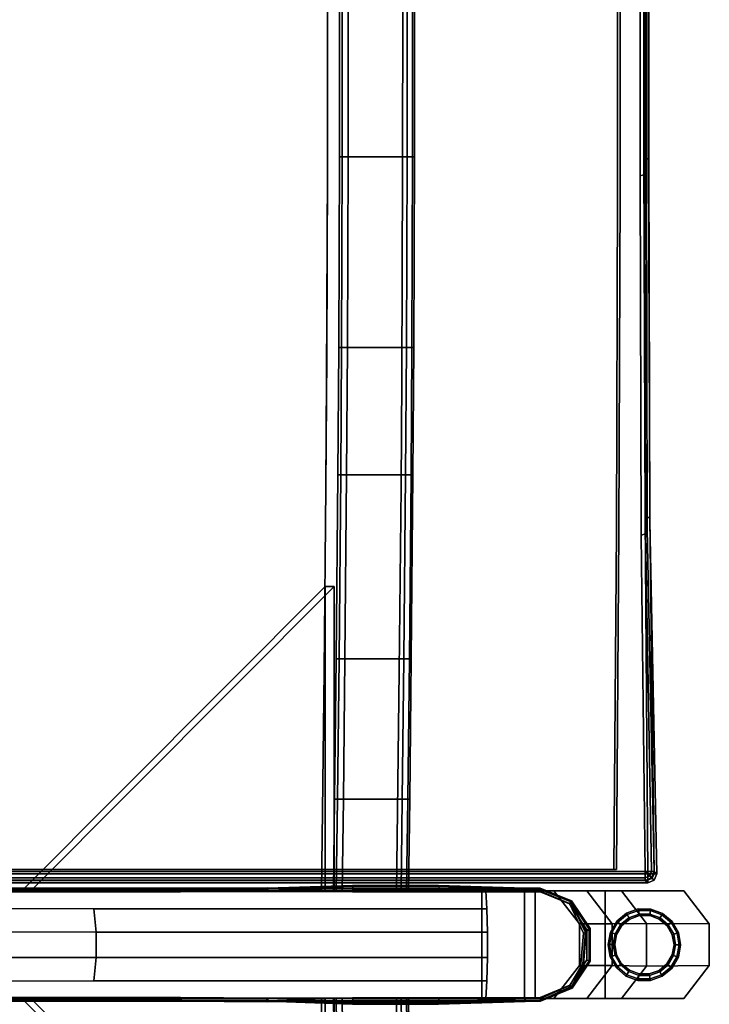
# Model space of a CAD drawing. Units: inches. Extents: x -12.1 to 14.7, y -22.2 to 22.2.
# Drawn here: x 4.4 to 12.4, y -0.7 to 10.7 of the extents above; entities that cross this region are included whole.
import ezdxf

# ---------------------------------------------------------------- set-up
doc = ezdxf.new("R2010")
doc.units = ezdxf.units.IN
doc.header["$MEASUREMENT"] = 0
for name, color, linetype in [('SEAT-FRAME', 5, 'Continuous'), ('SEAT-GLIDE', 5, 'Continuous'), ('SEAT-SEAT', 5, 'Continuous'), ('SEAT-URETHANEARMCAP', 5, 'Continuous')]:
    doc.layers.add(name, color=color, linetype=linetype)

msp = doc.modelspace()

# ---------------------------------------------------------------- linework, layer by layer
at = {"layer": 'SEAT-FRAME'}
for points, invisible_edges in [([(11.313, 12.734, 16.926), (-8.658, 12.734, 15.849), (-8.658, 8.766, 15.849), (11.313, 8.766, 16.926)], 5), ([(11.342, 8.766, 16.386), (-8.629, 8.766, 15.309), (-8.629, 12.734, 15.309), (11.342, 12.734, 16.386)], 5), ([(11.313, 8.766, 16.926), (11.342, 8.766, 16.386), (11.342, 12.734, 16.386), (11.313, 12.734, 16.926)], 5), ([(8.081, 11.651, 14.503), (8.08, 9.157, 14.517), (7.942, 9.02, 16.17), (7.944, 11.512, 16.15)], 10), ([(8.814, 9.02, 16.243), (8.952, 9.157, 14.59), (8.953, 11.651, 14.575), (8.816, 11.512, 16.223)], 5), ([(8.816, 11.512, 16.223), (7.944, 11.547, 16.15), (7.942, 9.02, 16.17), (8.814, 9.02, 16.243)], 5), ([(7.942, 9.02, 16.17), (8.08, 9.157, 14.517), (8.072, 6.941, 14.616), (7.932, 6.579, 16.289)], 5), ([(8.944, 6.941, 14.689), (8.952, 9.157, 14.59), (8.814, 9.02, 16.243), (8.804, 6.579, 16.362)], 10), ([(8.814, 9.02, 16.243), (7.942, 9.02, 16.17), (7.933, 6.839, 16.272), (8.804, 6.579, 16.362)], 5), ([(11.313, 8.766, 16.926), (-8.658, 8.766, 15.849), (-8.673, 4.808, 16.112), (11.298, 4.808, 17.189)], 5), ([(11.328, 4.808, 16.647), (-8.643, 4.808, 15.57), (-8.629, 8.766, 15.309), (11.342, 8.766, 16.386)], 5), ([(11.298, 4.808, 17.189), (11.328, 4.808, 16.647), (11.342, 8.766, 16.386), (11.313, 8.766, 16.926)], 5), ([(7.932, 6.579, 16.289), (8.072, 6.941, 14.616), (8.062, 5.462, 14.727), (7.924, 5.32, 16.389)], 5), ([(8.934, 5.462, 14.8), (8.944, 6.941, 14.689), (8.804, 6.579, 16.362), (8.796, 5.32, 16.462)], 10), ([(8.804, 6.579, 16.362), (7.933, 6.839, 16.272), (7.924, 5.32, 16.389), (8.796, 5.32, 16.462)], 5), ([(7.924, 5.32, 16.389), (8.062, 5.462, 14.727), (8.043, 3.323, 14.954), (7.904, 3.181, 16.62)], 5), ([(8.915, 3.323, 15.026), (8.934, 5.462, 14.8), (8.796, 5.32, 16.462), (8.776, 3.181, 16.693)], 10), ([(8.796, 5.32, 16.462), (7.924, 5.32, 16.389), (7.904, 3.181, 16.62), (8.776, 3.181, 16.693)], 5), ([(11.298, 4.808, 17.189), (-8.673, 4.808, 16.112), (-8.701, 0.875, 16.637), (11.27, 0.875, 17.714)], 1), ([(11.3, 0.875, 17.167), (-8.671, 0.875, 16.09), (-8.643, 4.808, 15.57), (11.328, 4.808, 16.647)], 4), ([(11.27, 0.875, 17.714), (11.3, 0.875, 17.167), (11.328, 4.808, 16.647), (11.298, 4.808, 17.189)], 4), ([(7.904, 3.181, 16.62), (8.043, 3.323, 14.954), (8.025, 1.692, 15.178), (7.885, 1.553, 16.848)], 5), ([(8.897, 1.692, 15.251), (8.915, 3.323, 15.026), (8.776, 3.181, 16.693), (8.757, 1.553, 16.921)], 10), ([(8.776, 3.181, 16.693), (7.904, 3.181, 16.62), (7.885, 1.553, 16.848), (8.757, 1.553, 16.921)], 5), ([(7.885, 1.553, 16.848), (8.025, 1.692, 15.178), (8.01, 0.625, 15.349), (7.873, 0.625, 16.998)], 1), ([(8.882, 0.625, 15.422), (8.897, 1.692, 15.251), (8.757, 1.553, 16.921), (8.745, 0.625, 17.071)], 2), ([(8.757, 1.553, 16.921), (7.885, 1.553, 16.848), (7.873, 0.625, 16.998), (8.745, 0.625, 17.071)], 1), ([(2.905, 0.625, 24.771), (2.843, 0.625, 25.65), (5.053, 0.625, 26.015), (5.174, 0.625, 25.139)], 5), ([(5.225, 0.418, 24.937), (3.029, 0.419, 24.648), (2.905, 0.625, 24.771), (5.174, 0.625, 25.139)], 10), ([(5.174, 0.625, 25.139), (5.053, 0.625, 26.015), (5.982, 0.625, 26.157), (6.089, 0.625, 25.279)], 5), ([(5.225, 0.418, 24.937), (5.174, 0.625, 25.139), (9.783, 0.625, 25.485), (9.794, 0.418, 25.277)], 1), ([(8.032, 0.625, 25.354), (5.174, 0.625, 25.139), (7.009, 0.625, 25.383), (7.932, 0.625, 25.453)], 8), ([(6.089, 0.625, 25.279), (5.982, 0.625, 26.157), (6.916, 0.625, 26.263), (7.009, 0.625, 25.383)], 5), ([(7.009, 0.625, 25.383), (6.916, 0.625, 26.263), (7.854, 0.625, 26.334), (7.932, 0.625, 25.453)], 5), ([(7.932, 0.625, 25.453), (7.854, 0.625, 26.334), (8.794, 0.625, 26.37), (8.857, 0.625, 25.487)], 5), ([(8.745, 0.625, 17.071), (7.873, 0.625, 16.998), (8.01, 0.625, 15.349), (8.882, 0.625, 15.422)], 4), ([(8.032, 0.625, 25.354), (7.932, 0.625, 25.453), (8.857, 0.625, 25.487), (9.783, 0.625, 25.485)], 1), ([(8.882, 0.625, 15.422), (8.01, 0.625, 15.349), (8.043, 0.625, 15.285), (8.861, 0.625, 15.353)], 5), ([(8.861, 0.625, 15.353), (8.043, 0.625, 15.285), (8.112, 0.625, 15.262), (8.797, 0.625, 15.32)], 1), ([(8.857, 0.625, 25.487), (8.794, 0.625, 26.37), (9.734, 0.625, 26.371), (9.783, 0.625, 25.485)], 1), ([(9.783, -0.625, 25.485), (9.783, 0.625, 25.485), (9.734, 0.625, 26.371), (9.734, -0.625, 26.371)], 1), ([(10.956, 0.625, 21.965), (9.977, 0.625, 21.965), (9.734, 0.625, 26.371), (10.573, 0.625, 26.341)], 1), ([(9.794, -0.418, 25.277), (9.794, 0.418, 25.277), (9.783, 0.625, 25.485), (9.783, -0.625, 25.485)], 5), ([(10.956, 0.625, 21.965), (11.358, 0.625, 21.116), (10.024, 0.625, 21.116), (9.977, 0.625, 21.965)], 10), ([(12.082, 0.625, 0.375), (11.168, 0.625, 0.375), (10.024, 0.625, 21.116), (11.358, 0.625, 21.116)], 4), ([(11.168, -0.625, 0.375), (11.168, 0.625, 0.375), (12.082, 0.625, 0.375), (12.082, -0.625, 0.375)], 4), ([(12.082, -0.625, 0.375), (12.082, 0.625, 0.375), (12.378, 0.242, 0.375), (12.378, -0.242, 0.375)], 1), ([(9.8, -0.147, 25.165), (9.8, 0.147, 25.165), (9.794, 0.418, 25.277), (9.794, -0.418, 25.277)], 4), ([(5.174, -0.625, 25.139), (2.905, -0.625, 24.771), (2.932, -0.419, 24.635), (5.225, -0.418, 24.937)], 10), ([(5.174, -0.625, 25.139), (5.225, -0.418, 24.937), (9.794, -0.418, 25.277), (9.783, -0.625, 25.485)], 1), ([(2.843, -0.625, 25.65), (2.905, -0.625, 24.771), (5.174, -0.625, 25.139), (5.053, -0.625, 26.015)], 5), ([(5.053, -0.625, 26.015), (5.174, -0.625, 25.139), (6.089, -0.625, 25.279), (5.982, -0.625, 26.157)], 5), ([(7.009, -0.625, 25.383), (6.089, -0.625, 25.279), (5.174, -0.625, 25.139), (7.039, -0.625, 25.279)], 8), ([(5.982, -0.625, 26.157), (6.089, -0.625, 25.279), (7.009, -0.625, 25.383), (6.916, -0.625, 26.263)], 5), ([(6.916, -0.625, 26.263), (7.009, -0.625, 25.383), (7.932, -0.625, 25.453), (7.854, -0.625, 26.334)], 5), ([(7.009, -0.625, 25.383), (7.039, -0.625, 25.279), (7.964, -0.625, 25.349), (7.932, -0.625, 25.453)], 5), ([(7.854, -0.625, 26.334), (7.932, -0.625, 25.453), (8.857, -0.625, 25.487), (8.794, -0.625, 26.37)], 5), ([(8.882, -0.625, 15.422), (8.01, -0.625, 15.349), (7.873, -0.625, 16.998), (8.745, -0.625, 17.071)], 1), ([(8.745, -0.625, 17.071), (7.873, -0.625, 16.998), (7.897, -2.559, 16.702), (8.769, -2.559, 16.775)], 4), ([(7.873, -0.625, 16.998), (8.01, -0.625, 15.349), (8.034, -2.423, 15.072), (7.897, -2.559, 16.702)], 4), ([(8.857, -0.625, 25.487), (7.932, -0.625, 25.453), (7.964, -0.625, 25.349), (9.783, -0.625, 25.485)], 2), ([(8.861, -0.625, 15.353), (8.043, -0.625, 15.285), (8.01, -0.625, 15.349), (8.882, -0.625, 15.422)], 5), ([(8.797, -0.625, 15.32), (8.112, -0.625, 15.262), (8.043, -0.625, 15.285), (8.861, -0.625, 15.353)], 4), ([(8.906, -2.423, 15.145), (8.882, -0.625, 15.422), (8.745, -0.625, 17.071), (8.769, -2.559, 16.775)], 8), ([(8.794, -0.625, 26.37), (8.857, -0.625, 25.487), (9.783, -0.625, 25.485), (9.734, -0.625, 26.371)], 1), ([(10.573, -0.625, 26.341), (9.734, -0.625, 26.371), (9.979, -0.625, 21.931), (10.956, -0.625, 21.965)], 4), ([(10.956, -0.625, 21.965), (9.979, -0.625, 21.931), (10.028, -0.625, 21.043), (11.358, -0.625, 21.116)], 5), ([(11.358, -0.625, 21.116), (10.028, -0.625, 21.043), (11.168, -0.625, 0.375), (12.082, -0.625, 0.375)], 1)]:
    msp.add_3dface(points, dxfattribs=dict(at, invisible_edges=invisible_edges))
for points in [[(8.113, 9.157, 14.452), (8.08, 9.157, 14.517), (8.081, 11.651, 14.503), (8.114, 11.651, 14.438)], [(8.181, 9.157, 14.43), (8.113, 9.157, 14.452), (8.114, 11.651, 14.438), (8.182, 11.651, 14.416)], [(8.866, 9.157, 14.487), (8.181, 9.157, 14.43), (8.182, 11.651, 14.416), (8.868, 11.651, 14.473)], [(8.931, 11.651, 14.506), (8.93, 9.157, 14.521), (8.866, 9.157, 14.487), (8.868, 11.651, 14.473)], [(8.953, 11.651, 14.575), (8.952, 9.157, 14.59), (8.93, 9.157, 14.521), (8.931, 11.651, 14.506)], [(8.113, 9.157, 14.452), (8.104, 6.941, 14.551), (8.072, 6.941, 14.616), (8.08, 9.157, 14.517)], [(8.181, 9.157, 14.43), (8.173, 6.941, 14.529), (8.104, 6.941, 14.551), (8.113, 9.157, 14.452)], [(8.858, 6.941, 14.586), (8.173, 6.941, 14.529), (8.181, 9.157, 14.43), (8.866, 9.157, 14.487)], [(8.922, 6.941, 14.62), (8.858, 6.941, 14.586), (8.866, 9.157, 14.487), (8.93, 9.157, 14.521)], [(8.944, 6.941, 14.689), (8.922, 6.941, 14.62), (8.93, 9.157, 14.521), (8.952, 9.157, 14.59)], [(8.062, 5.462, 14.727), (8.072, 6.941, 14.616), (8.104, 6.941, 14.551), (8.095, 5.462, 14.663)], [(8.095, 5.462, 14.663), (8.104, 6.941, 14.551), (8.173, 6.941, 14.529), (8.164, 5.462, 14.64)], [(8.849, 5.462, 14.698), (8.164, 5.462, 14.64), (8.173, 6.941, 14.529), (8.858, 6.941, 14.586)], [(8.858, 6.941, 14.586), (8.922, 6.941, 14.62), (8.913, 5.462, 14.731), (8.849, 5.462, 14.698)], [(8.922, 6.941, 14.62), (8.944, 6.941, 14.689), (8.934, 5.462, 14.8), (8.913, 5.462, 14.731)], [(8.043, 3.323, 14.954), (8.062, 5.462, 14.727), (8.095, 5.462, 14.663), (8.076, 3.323, 14.889)], [(8.076, 3.323, 14.889), (8.095, 5.462, 14.663), (8.164, 5.462, 14.64), (8.145, 3.323, 14.867)], [(8.83, 3.323, 14.924), (8.145, 3.323, 14.867), (8.164, 5.462, 14.64), (8.849, 5.462, 14.698)], [(8.849, 5.462, 14.698), (8.913, 5.462, 14.731), (8.894, 3.323, 14.957), (8.83, 3.323, 14.924)], [(8.913, 5.462, 14.731), (8.934, 5.462, 14.8), (8.915, 3.323, 15.026), (8.894, 3.323, 14.957)], [(4.391, 0.625, 16.211), (7.914, 0.625, 16.505), (7.914, 4.161, 16.505), (4.391, 0.625, 16.211)], [(7.914, 4.161, 16.505), (8.018, 4.161, 15.259), (4.495, 0.625, 14.965), (4.391, 0.625, 16.211)], [(8.018, 4.161, 15.259), (8.018, 0.625, 15.259), (4.495, 0.625, 14.965), (8.018, 4.161, 15.259)], [(7.914, 0.625, 16.505), (8.018, 0.625, 15.259), (8.018, 4.161, 15.259), (7.914, 4.161, 16.505)], [(8.025, 1.692, 15.178), (8.043, 3.323, 14.954), (8.076, 3.323, 14.889), (8.057, 1.692, 15.113)], [(8.057, 1.692, 15.113), (8.076, 3.323, 14.889), (8.145, 3.323, 14.867), (8.126, 1.692, 15.091)], [(8.811, 1.692, 15.148), (8.126, 1.692, 15.091), (8.145, 3.323, 14.867), (8.83, 3.323, 14.924)], [(8.83, 3.323, 14.924), (8.894, 3.323, 14.957), (8.875, 1.692, 15.182), (8.811, 1.692, 15.148)], [(8.894, 3.323, 14.957), (8.915, 3.323, 15.026), (8.897, 1.692, 15.251), (8.875, 1.692, 15.182)], [(8.025, 1.692, 15.178), (8.057, 1.692, 15.113), (8.043, 0.625, 15.285), (8.01, 0.625, 15.349)], [(8.057, 1.692, 15.113), (8.126, 1.692, 15.091), (8.112, 0.625, 15.262), (8.043, 0.625, 15.285)], [(8.797, 0.625, 15.32), (8.112, 0.625, 15.262), (8.126, 1.692, 15.091), (8.811, 1.692, 15.148)], [(8.797, 0.625, 15.32), (8.811, 1.692, 15.148), (8.875, 1.692, 15.182), (8.861, 0.625, 15.353)], [(8.861, 0.625, 15.353), (8.875, 1.692, 15.182), (8.897, 1.692, 15.251), (8.882, 0.625, 15.422)], [(11.27, 0.875, 17.714), (-8.701, 0.875, 16.637), (-8.671, 0.875, 16.09), (11.3, 0.875, 17.167)], [(10.356, 0.625, 15.103), (-8.12, 0.625, 14.106), (-7.666, 0.625, 16.384), (10.232, 0.625, 17.349)], [(10.356, -0.625, 15.103), (-8.12, -0.625, 14.106), (-8.12, 0.625, 14.106), (10.356, 0.625, 15.103)], [(10.232, 0.625, 17.349), (-7.666, 0.625, 16.384), (-7.666, -0.625, 16.384), (10.232, -0.625, 17.349)], [(4.391, 0.625, 16.211), (4.495, 0.625, 14.965), (8.018, 0.625, 15.259), (7.914, 0.625, 16.505)], [(6.092, 0.625, 25.261), (5.174, 0.625, 25.139), (6.089, 0.625, 25.279), (7.009, 0.625, 25.383)], [(9.734, -0.625, 26.371), (9.734, 0.625, 26.371), (11.168, 0.625, 0.375), (11.168, -0.625, 0.375)], [(10.232, -0.625, 17.349), (10.356, -0.625, 15.103), (10.356, 0.625, 15.103), (10.232, 0.625, 17.349)], [(11.25, 0.242, 21.991), (10.956, 0.625, 21.965), (10.573, 0.625, 26.341), (10.87, 0.242, 26.324)], [(11.25, 0.242, 21.991), (11.647, 0.247, 21.254), (11.358, 0.625, 21.116), (10.956, 0.625, 21.965)], [(12.082, 0.625, 0.375), (11.358, 0.625, 21.116), (11.647, 0.247, 21.254), (12.378, 0.242, 0.375)], [(-6.262, 0.422, 23.427), (5.225, 0.418, 24.937), (5.253, 0.147, 24.828), (-6.286, 0.149, 23.306)], [(5.253, 0.147, 24.828), (5.225, 0.418, 24.937), (9.794, 0.418, 25.277), (9.8, 0.147, 25.165)], [(11.25, -0.242, 21.991), (11.25, 0.242, 21.991), (10.87, 0.242, 26.324), (10.87, -0.242, 26.324)], [(11.25, -0.242, 21.991), (11.647, -0.247, 21.254), (11.647, 0.247, 21.254), (11.25, 0.242, 21.991)], [(12.378, 0.242, 0.375), (11.647, 0.247, 21.254), (11.647, -0.247, 21.254), (12.378, -0.242, 0.375)], [(-6.286, 0.149, 23.306), (5.253, 0.147, 24.828), (5.253, -0.147, 24.828), (-6.286, -0.149, 23.306)], [(5.253, -0.147, 24.828), (5.253, 0.147, 24.828), (9.8, 0.147, 25.165), (9.8, -0.147, 25.165)], [(-6.286, -0.149, 23.306), (5.253, -0.147, 24.828), (5.225, -0.418, 24.937), (-6.262, -0.422, 23.427)], [(5.225, -0.418, 24.937), (5.253, -0.147, 24.828), (9.8, -0.147, 25.165), (9.794, -0.418, 25.277)], [(10.956, -0.625, 21.965), (11.25, -0.242, 21.991), (10.87, -0.242, 26.324), (10.573, -0.625, 26.341)], [(10.956, -0.625, 21.965), (11.358, -0.625, 21.116), (11.647, -0.247, 21.254), (11.25, -0.242, 21.991)], [(12.378, -0.242, 0.375), (11.647, -0.247, 21.254), (11.358, -0.625, 21.116), (12.082, -0.625, 0.375)], [(10.232, -0.625, 17.349), (-7.666, -0.625, 16.384), (-8.12, -0.625, 14.106), (10.356, -0.625, 15.103)], [(7.914, -0.625, 16.505), (8.018, -0.625, 15.259), (4.495, -0.625, 14.965), (4.391, -0.625, 16.211)], [(4.391, -0.625, 16.211), (7.914, -4.161, 16.505), (7.914, -0.625, 16.505), (4.391, -0.625, 16.211)], [(4.391, -0.625, 16.211), (4.495, -0.625, 14.965), (8.018, -4.161, 15.259), (7.914, -4.161, 16.505)], [(8.018, -4.161, 15.259), (4.495, -0.625, 14.965), (8.018, -0.625, 15.259), (8.018, -4.161, 15.259)], [(7.914, -4.161, 16.505), (8.018, -4.161, 15.259), (8.018, -0.625, 15.259), (7.914, -0.625, 16.505)], [(8.066, -2.423, 15.007), (8.034, -2.423, 15.072), (8.01, -0.625, 15.349), (8.043, -0.625, 15.285)], [(8.135, -2.423, 14.985), (8.066, -2.423, 15.007), (8.043, -0.625, 15.285), (8.112, -0.625, 15.262)], [(8.82, -2.423, 15.042), (8.135, -2.423, 14.985), (8.112, -0.625, 15.262), (8.797, -0.625, 15.32)], [(8.861, -0.625, 15.353), (8.884, -2.423, 15.076), (8.82, -2.423, 15.042), (8.797, -0.625, 15.32)], [(8.882, -0.625, 15.422), (8.906, -2.423, 15.145), (8.884, -2.423, 15.076), (8.861, -0.625, 15.353)]]:
    msp.add_3dface(points, dxfattribs=at)
at = {"layer": 'SEAT-GLIDE'}
for points in [[(11.315, 0.261, 0.054), (11.302, 0.273, 0.237), (11.414, 0.367, 0.237), (11.423, 0.351, 0.054)], [(11.414, 0.367, 0.237), (11.302, 0.273, 0.237), (11.348, 0.234, 0.237), (11.444, 0.314, 0.237)], [(11.361, 0.223, 0), (11.315, 0.261, 0.054), (11.423, 0.351, 0.054), (11.453, 0.299, 0)], [(11.423, 0.351, 0.054), (11.414, 0.367, 0.237), (11.552, 0.416, 0.237), (11.555, 0.398, 0.054)], [(11.552, 0.416, 0.237), (11.414, 0.367, 0.237), (11.444, 0.314, 0.237), (11.562, 0.356, 0.237)], [(11.453, 0.299, 0), (11.423, 0.351, 0.054), (11.555, 0.398, 0.054), (11.565, 0.339, 0)], [(11.444, 0.314, 0.375), (11.562, 0.356, 0.375), (11.562, 0.356, 0.237), (11.444, 0.314, 0.237)], [(11.555, 0.398, 0.054), (11.552, 0.416, 0.237), (11.699, 0.415, 0.237), (11.696, 0.397, 0.054)], [(11.699, 0.415, 0.237), (11.552, 0.416, 0.237), (11.562, 0.356, 0.237), (11.688, 0.356, 0.237)], [(11.565, 0.339, 0), (11.555, 0.398, 0.054), (11.696, 0.397, 0.054), (11.685, 0.339, 0)], [(11.562, 0.356, 0.375), (11.688, 0.356, 0.375), (11.688, 0.356, 0.237), (11.562, 0.356, 0.237)], [(11.685, 0.339, 0), (11.696, 0.397, 0.054), (11.827, 0.349, 0.054), (11.797, 0.297, 0)], [(11.836, 0.364, 0.237), (11.699, 0.415, 0.237), (11.688, 0.356, 0.237), (11.806, 0.312, 0.237)], [(11.688, 0.356, 0.375), (11.806, 0.312, 0.375), (11.806, 0.312, 0.237), (11.688, 0.356, 0.237)], [(11.696, 0.397, 0.054), (11.699, 0.415, 0.237), (11.836, 0.364, 0.237), (11.827, 0.349, 0.054)], [(11.797, 0.297, 0), (11.827, 0.349, 0.054), (11.934, 0.258, 0.054), (11.888, 0.22, 0)], [(11.948, 0.27, 0.237), (11.836, 0.364, 0.237), (11.806, 0.312, 0.237), (11.901, 0.231, 0.237)], [(11.827, 0.349, 0.054), (11.836, 0.364, 0.237), (11.948, 0.27, 0.237), (11.934, 0.258, 0.054)], [(11.245, 0.14, 0.054), (11.228, 0.146, 0.237), (11.302, 0.273, 0.237), (11.315, 0.261, 0.054)], [(11.302, 0.273, 0.237), (11.228, 0.146, 0.237), (11.284, 0.125, 0.237), (11.348, 0.234, 0.237)], [(11.301, 0.119, 0), (11.245, 0.14, 0.054), (11.315, 0.261, 0.054), (11.361, 0.223, 0)], [(11.284, 0.125, 0.375), (11.348, 0.234, 0.375), (11.348, 0.234, 0.237), (11.284, 0.125, 0.237)], [(11.348, 0.234, 0.375), (11.444, 0.314, 0.375), (11.444, 0.314, 0.237), (11.348, 0.234, 0.237)], [(11.806, 0.312, 0.375), (11.901, 0.231, 0.375), (11.901, 0.231, 0.237), (11.806, 0.312, 0.237)], [(11.888, 0.22, 0), (11.934, 0.258, 0.054), (12.004, 0.136, 0.054), (11.947, 0.116, 0)], [(12.021, 0.142, 0.237), (11.948, 0.27, 0.237), (11.901, 0.231, 0.237), (11.964, 0.122, 0.237)], [(11.901, 0.231, 0.375), (11.964, 0.122, 0.375), (11.964, 0.122, 0.237), (11.901, 0.231, 0.237)], [(11.934, 0.258, 0.054), (11.948, 0.27, 0.237), (12.021, 0.142, 0.237), (12.004, 0.136, 0.054)], [(11.22, 0.002, 0.054), (11.201, 0.002, 0.237), (11.228, 0.146, 0.237), (11.245, 0.14, 0.054)], [(11.228, 0.146, 0.237), (11.201, 0.002, 0.237), (11.262, 0.002, 0.237), (11.284, 0.125, 0.237)], [(11.279, 0.002, 0), (11.22, 0.002, 0.054), (11.245, 0.14, 0.054), (11.301, 0.119, 0)], [(11.262, 0.002, 0.375), (11.284, 0.125, 0.375), (11.284, 0.125, 0.237), (11.262, 0.002, 0.237)], [(11.947, 0.116, 0), (12.004, 0.136, 0.054), (12.027, -0.002, 0.054), (11.968, -0.002, 0)], [(12.045, -0.002, 0.237), (12.021, 0.142, 0.237), (11.964, 0.122, 0.237), (11.985, -0.002, 0.237)], [(11.964, 0.122, 0.375), (11.985, -0.002, 0.375), (11.985, -0.002, 0.237), (11.964, 0.122, 0.237)], [(12.004, 0.136, 0.054), (12.021, 0.142, 0.237), (12.045, -0.002, 0.237), (12.027, -0.002, 0.054)], [(11.243, -0.136, 0.054), (11.226, -0.142, 0.237), (11.201, 0.002, 0.237), (11.22, 0.002, 0.054)], [(11.262, 0.002, 0.237), (11.201, 0.002, 0.237), (11.226, -0.142, 0.237), (11.283, -0.122, 0.237)], [(11.299, -0.116, 0), (11.243, -0.136, 0.054), (11.22, 0.002, 0.054), (11.279, 0.002, 0)], [(11.283, -0.122, 0.237), (11.283, -0.122, 0.375), (11.262, 0.002, 0.375), (11.262, 0.002, 0.237)], [(11.968, -0.002, 0), (12.027, -0.002, 0.054), (12.002, -0.14, 0.054), (11.946, -0.119, 0)], [(11.962, -0.125, 0.237), (12.019, -0.146, 0.237), (12.045, -0.002, 0.237), (11.985, -0.002, 0.237)], [(11.985, -0.002, 0.237), (11.985, -0.002, 0.375), (11.962, -0.125, 0.375), (11.962, -0.125, 0.237)], [(12.027, -0.002, 0.054), (12.045, -0.002, 0.237), (12.019, -0.146, 0.237), (12.002, -0.14, 0.054)], [(11.283, -0.122, 0.237), (11.226, -0.142, 0.237), (11.299, -0.27, 0.237), (11.345, -0.231, 0.237)], [(11.313, -0.258, 0.054), (11.299, -0.27, 0.237), (11.226, -0.142, 0.237), (11.243, -0.136, 0.054)], [(11.359, -0.22, 0), (11.313, -0.258, 0.054), (11.243, -0.136, 0.054), (11.299, -0.116, 0)], [(11.345, -0.231, 0.237), (11.345, -0.231, 0.375), (11.283, -0.122, 0.375), (11.283, -0.122, 0.237)], [(11.45, -0.297, 0), (11.42, -0.349, 0.054), (11.313, -0.258, 0.054), (11.359, -0.22, 0)], [(11.886, -0.223, 0), (11.931, -0.261, 0.054), (11.823, -0.351, 0.054), (11.794, -0.299, 0)], [(11.946, -0.119, 0), (12.002, -0.14, 0.054), (11.931, -0.261, 0.054), (11.886, -0.223, 0)], [(11.899, -0.234, 0.237), (11.945, -0.273, 0.237), (12.019, -0.146, 0.237), (11.962, -0.125, 0.237)], [(11.962, -0.125, 0.237), (11.962, -0.125, 0.375), (11.899, -0.234, 0.375), (11.899, -0.234, 0.237)], [(12.002, -0.14, 0.054), (12.019, -0.146, 0.237), (11.945, -0.273, 0.237), (11.931, -0.261, 0.054)], [(11.345, -0.231, 0.237), (11.299, -0.27, 0.237), (11.41, -0.364, 0.237), (11.441, -0.312, 0.237)], [(11.42, -0.349, 0.054), (11.41, -0.364, 0.237), (11.299, -0.27, 0.237), (11.313, -0.258, 0.054)], [(11.441, -0.312, 0.237), (11.441, -0.312, 0.375), (11.345, -0.231, 0.375), (11.345, -0.231, 0.237)], [(11.441, -0.312, 0.237), (11.41, -0.364, 0.237), (11.548, -0.415, 0.237), (11.559, -0.356, 0.237)], [(11.562, -0.339, 0), (11.551, -0.397, 0.054), (11.42, -0.349, 0.054), (11.45, -0.297, 0)], [(11.559, -0.356, 0.237), (11.559, -0.356, 0.375), (11.441, -0.312, 0.375), (11.441, -0.312, 0.237)], [(11.681, -0.339, 0), (11.691, -0.398, 0.054), (11.551, -0.397, 0.054), (11.562, -0.339, 0)], [(11.794, -0.299, 0), (11.823, -0.351, 0.054), (11.691, -0.398, 0.054), (11.681, -0.339, 0)], [(11.684, -0.356, 0.237), (11.694, -0.416, 0.237), (11.832, -0.367, 0.237), (11.802, -0.314, 0.237)], [(11.802, -0.314, 0.237), (11.802, -0.314, 0.375), (11.684, -0.356, 0.375), (11.684, -0.356, 0.237)], [(11.802, -0.314, 0.237), (11.832, -0.367, 0.237), (11.945, -0.273, 0.237), (11.899, -0.234, 0.237)], [(11.899, -0.234, 0.237), (11.899, -0.234, 0.375), (11.802, -0.314, 0.375), (11.802, -0.314, 0.237)], [(11.931, -0.261, 0.054), (11.945, -0.273, 0.237), (11.832, -0.367, 0.237), (11.823, -0.351, 0.054)], [(11.551, -0.397, 0.054), (11.548, -0.415, 0.237), (11.41, -0.364, 0.237), (11.42, -0.349, 0.054)], [(11.559, -0.356, 0.237), (11.548, -0.415, 0.237), (11.694, -0.416, 0.237), (11.684, -0.356, 0.237)], [(11.691, -0.398, 0.054), (11.694, -0.416, 0.237), (11.548, -0.415, 0.237), (11.551, -0.397, 0.054)], [(11.684, -0.356, 0.237), (11.684, -0.356, 0.375), (11.559, -0.356, 0.375), (11.559, -0.356, 0.237)], [(11.823, -0.351, 0.054), (11.832, -0.367, 0.237), (11.694, -0.416, 0.237), (11.691, -0.398, 0.054)]]:
    msp.add_3dface(points, dxfattribs=at)
for points, invisible_edges in [([(11.361, 0.223, 0), (11.453, 0.299, 0), (11.562, -0.339, 0)], 10), ([(11.453, 0.299, 0), (11.565, 0.339, 0), (11.562, -0.339, 0)], 10), ([(11.565, 0.339, 0), (11.685, 0.339, 0), (11.562, -0.339, 0)], 10), ([(11.685, 0.339, 0), (11.797, 0.297, 0), (11.562, -0.339, 0)], 10), ([(11.797, 0.297, 0), (11.888, 0.22, 0), (11.562, -0.339, 0)], 10), ([(11.279, 0.002, 0), (11.301, 0.119, 0), (11.562, -0.339, 0)], 10), ([(11.301, 0.119, 0), (11.361, 0.223, 0), (11.562, -0.339, 0)], 10), ([(11.888, 0.22, 0), (11.947, 0.116, 0), (11.562, -0.339, 0)], 10), ([(11.947, 0.116, 0), (11.968, -0.002, 0), (11.562, -0.339, 0)], 10), ([(11.299, -0.116, 0), (11.279, 0.002, 0), (11.562, -0.339, 0)], 10), ([(11.968, -0.002, 0), (11.946, -0.119, 0), (11.562, -0.339, 0)], 10), ([(11.299, -0.116, 0), (11.562, -0.339, 0), (11.45, -0.297, 0), (11.359, -0.22, 0)], 1), ([(11.946, -0.119, 0), (11.886, -0.223, 0), (11.562, -0.339, 0)], 10), ([(11.886, -0.223, 0), (11.794, -0.299, 0), (11.681, -0.339, 0), (11.562, -0.339, 0)], 8)]:
    msp.add_3dface(points, dxfattribs=dict(at, invisible_edges=invisible_edges))
at = {"layer": 'SEAT-SEAT'}
for points, invisible_edges in [([(-9.055, 9.132, 15.976), (11.617, 9.132, 17.109), (11.617, 12.366, 17.109), (-9.055, 12.366, 15.976)], 5), ([(11.575, 12.169, 15.468), (11.575, 8.935, 15.468), (-8.98, 9.238, 14.255), (-8.979, 12.468, 14.248)], 10), ([(11.677, 9.092, 17.017), (11.648, 8.997, 15.554), (11.648, 12.231, 15.554), (11.677, 12.325, 17.016)], 5), ([(11.575, 8.935, 15.468), (11.585, 4.756, 15.74), (-8.995, 4.964, 14.543), (-8.98, 9.238, 14.255)], 10), ([(-9.07, 4.965, 16.253), (11.632, 4.965, 17.386), (11.617, 9.132, 17.109), (-9.055, 9.132, 15.976)], 5), ([(11.687, 4.922, 17.288), (11.657, 4.827, 15.825), (11.648, 8.997, 15.554), (11.677, 9.092, 17.017)], 5), ([(11.585, 4.756, 15.74), (11.634, 0.853, 16.281), (-9.097, 0.853, 15.147), (-8.995, 4.964, 14.543)], 8), ([(-9.068, 0.826, 16.795), (11.662, 0.825, 17.939), (11.632, 4.965, 17.386), (-9.07, 4.965, 16.253)], 4), ([(11.767, 0.825, 17.833), (11.739, 0.853, 16.386), (11.657, 4.827, 15.825), (11.687, 4.922, 17.288)], 4)]:
    msp.add_3dface(points, dxfattribs=dict(at, invisible_edges=invisible_edges))
for points in [[(11.617, 9.132, 17.109), (11.671, 9.132, 17.106), (11.671, 12.366, 17.106), (11.617, 12.366, 17.109)], [(11.671, 9.132, 17.106), (11.677, 9.092, 17.017), (11.677, 12.325, 17.016), (11.671, 12.366, 17.106)], [(11.575, 12.169, 15.468), (11.627, 12.184, 15.489), (11.627, 8.948, 15.489), (11.575, 8.935, 15.468)], [(11.627, 12.184, 15.489), (11.648, 12.231, 15.554), (11.648, 8.997, 15.554), (11.627, 8.948, 15.489)], [(11.632, 4.965, 17.386), (11.686, 4.965, 17.383), (11.671, 9.132, 17.106), (11.617, 9.132, 17.109)], [(11.686, 4.965, 17.383), (11.687, 4.922, 17.288), (11.677, 9.092, 17.017), (11.671, 9.132, 17.106)], [(11.575, 8.935, 15.468), (11.627, 8.948, 15.489), (11.636, 4.779, 15.76), (11.585, 4.756, 15.74)], [(11.627, 8.948, 15.489), (11.648, 8.997, 15.554), (11.657, 4.827, 15.825), (11.636, 4.779, 15.76)], [(11.662, 0.825, 17.939), (11.736, 0.825, 17.908), (11.686, 4.965, 17.383), (11.632, 4.965, 17.386)], [(11.736, 0.825, 17.908), (11.767, 0.825, 17.833), (11.687, 4.922, 17.288), (11.686, 4.965, 17.383)], [(11.636, 4.779, 15.76), (11.657, 4.827, 15.825), (11.739, 0.853, 16.386), (11.708, 0.853, 16.312)], [(11.585, 4.756, 15.74), (11.636, 4.779, 15.76), (11.708, 0.853, 16.312), (11.634, 0.853, 16.281)], [(11.634, 0.853, 16.281), (11.634, 0.779, 16.312), (-9.097, 0.779, 15.178), (-9.097, 0.853, 15.147)], [(-9.068, 0.826, 16.795), (-9.068, 0.752, 16.764), (11.662, 0.751, 17.908), (11.662, 0.825, 17.939)], [(11.634, 0.853, 16.281), (11.686, 0.8, 16.312), (11.634, 0.779, 16.312)], [(11.634, 0.853, 16.281), (11.634, 0.853, 16.281), (11.708, 0.853, 16.312), (11.686, 0.8, 16.312)], [(11.662, 0.751, 17.908), (11.662, 0.751, 17.908), (11.714, 0.773, 17.908), (11.662, 0.825, 17.939)], [(11.714, 0.773, 17.908), (11.736, 0.825, 17.908), (11.662, 0.825, 17.939)], [(11.686, 0.8, 16.312), (11.708, 0.853, 16.312), (11.739, 0.853, 16.386), (11.708, 0.779, 16.386)], [(11.736, 0.751, 17.833), (11.708, 0.779, 16.386), (11.739, 0.853, 16.386), (11.767, 0.825, 17.833)], [(11.736, 0.751, 17.833), (11.767, 0.825, 17.833), (11.736, 0.825, 17.908), (11.714, 0.773, 17.908)], [(11.634, 0.779, 16.312), (11.634, 0.748, 16.386), (-9.097, 0.748, 15.253), (-9.097, 0.779, 15.178)], [(-9.068, 0.721, 16.69), (-9.097, 0.748, 15.253), (11.634, 0.748, 16.386), (11.662, 0.72, 17.833)], [(-9.068, 0.752, 16.764), (-9.068, 0.721, 16.69), (11.662, 0.72, 17.833), (11.662, 0.751, 17.908)], [(11.634, 0.779, 16.312), (11.686, 0.8, 16.312), (11.708, 0.779, 16.386), (11.634, 0.748, 16.386)], [(11.662, 0.72, 17.833), (11.634, 0.748, 16.386), (11.708, 0.779, 16.386), (11.736, 0.751, 17.833)], [(11.662, 0.72, 17.833), (11.736, 0.751, 17.833), (11.714, 0.773, 17.908), (11.662, 0.751, 17.908)]]:
    msp.add_3dface(points, dxfattribs=at)
at = {"layer": 'SEAT-URETHANEARMCAP'}
for points, invisible_edges in [([(7.246, 0.656, 26.326), (7.24, 0.662, 26.842), (8.238, 0.658, 26.906), (8.233, 0.689, 26.359)], 5), ([(8.233, 0.689, 26.359), (8.238, 0.658, 26.906), (9.238, 0.658, 26.928), (9.233, 0.689, 26.38)], 5), ([(9.233, 0.689, 26.38), (9.238, 0.658, 26.928), (10.238, 0.658, 26.911), (10.234, 0.656, 26.393)], 1), ([(2.236, 0.656, 25.587), (4.236, 0.656, 26.439), (5.236, 0.656, 26.604), (5.034, 0.656, 26.044)], 5), ([(2.239, 0.625, 25.556), (5.039, 0.625, 26.013), (5.039, -0.625, 26.013), (2.239, -0.625, 25.556)], 10), ([(5.053, 0.625, 26.015), (2.843, 0.625, 25.65), (2.843, -0.625, 25.65), (5.053, -0.625, 26.015)], 10), ([(4.34, 0, 26.607), (5.347, 0, 26.777), (5.231, 0.613, 26.663), (4.231, 0.613, 26.498)], 11), ([(5.034, 0.656, 26.044), (5.236, 0.656, 26.604), (6.238, 0.656, 26.744), (6.238, 0.656, 26.222)], 5), ([(5.039, 0.625, 26.013), (6.244, 0.625, 26.191), (6.244, -0.625, 26.191), (5.039, -0.625, 26.013)], 10), ([(5.982, 0.625, 26.157), (5.053, 0.625, 26.015), (5.053, -0.625, 26.015), (5.982, -0.625, 26.157)], 10), ([(6.339, 0, 26.911), (6.233, 0.613, 26.803), (5.231, 0.613, 26.663), (5.347, 0, 26.777)], 13), ([(6.916, 0.625, 26.263), (5.982, 0.625, 26.157), (5.982, -0.625, 26.157), (6.916, -0.625, 26.263)], 10), ([(7.347, 0, 27.008), (7.235, 0.619, 26.901), (6.233, 0.613, 26.803), (6.339, 0, 26.911)], 13), ([(6.238, 0.656, 26.222), (6.238, 0.656, 26.744), (7.24, 0.662, 26.842), (7.246, 0.656, 26.326)], 5), ([(6.244, 0.625, 26.191), (7.252, 0.625, 26.295), (7.252, -0.625, 26.295), (6.244, -0.625, 26.191)], 10), ([(7.854, 0.625, 26.334), (6.916, 0.625, 26.263), (6.916, -0.625, 26.263), (7.854, -0.625, 26.334)], 10), ([(8.332, 0, 27.064), (8.233, 0.615, 26.965), (7.235, 0.619, 26.901), (7.347, 0, 27.008)], 13), ([(7.252, 0.625, 26.295), (8.238, 0.658, 26.328), (8.238, -0.658, 26.328), (7.252, -0.625, 26.295)], 10), ([(8.794, 0.625, 26.37), (7.854, 0.625, 26.334), (7.854, -0.625, 26.334), (8.794, -0.625, 26.37)], 10), ([(9.327, 0, 27.083), (9.233, 0.615, 26.987), (8.233, 0.615, 26.965), (8.332, 0, 27.064)], 13), ([(8.238, 0.658, 26.328), (9.238, 0.658, 26.349), (9.238, -0.658, 26.349), (8.238, -0.658, 26.328)], 10), ([(9.734, 0.625, 26.371), (8.794, 0.625, 26.37), (8.794, -0.625, 26.37), (9.734, -0.625, 26.371)], 2), ([(10.325, 0, 27.062), (10.233, 0.615, 26.97), (9.233, 0.615, 26.987), (9.327, 0, 27.083)], 13), ([(10.239, 0.625, 26.362), (10.237, -0.626, 26.36), (9.238, -0.658, 26.349), (9.238, 0.658, 26.349)], 5), ([(9.734, -0.625, 26.371), (10.573, -0.625, 26.341), (10.573, 0.625, 26.341), (9.734, 0.625, 26.371)], 2), ([(10.325, 0, 27.062), (10.505, 0, 27.054), (10.411, 0.613, 26.96), (10.233, 0.615, 26.97)], 11), ([(10.41, 0.625, 26.356), (10.415, -0.625, 26.354), (10.237, -0.626, 26.36), (10.239, 0.625, 26.362)], 5), ([(10.753, 0.481, 26.334), (10.756, -0.475, 26.337), (10.415, -0.625, 26.354), (10.41, 0.625, 26.356)], 5), ([(10.411, 0.613, 26.96), (10.505, 0, 27.054), (10.814, 0, 27.038), (10.753, 0.475, 26.978)], 7), ([(10.573, -0.625, 26.341), (10.87, -0.242, 26.324), (10.87, 0.242, 26.324), (10.573, 0.625, 26.341)], 8), ([(10.918, 0.134, 26.319), (10.881, -0.264, 26.322), (10.756, -0.475, 26.337), (10.753, 0.481, 26.334)], 4), ([(10.814, 0, 27.038), (10.954, 0.018, 27.011), (10.954, 0.174, 27.011), (10.753, 0.475, 26.978)], 9), ([(10.814, 0, 27.038), (10.759, -0.469, 26.978), (10.953, -0.177, 27.011), (10.954, 0.018, 27.011)], 9), ([(4.34, 0, 26.607), (4.231, -0.613, 26.498), (5.231, -0.613, 26.663), (5.347, 0, 26.777)], 13), ([(5.347, 0, 26.777), (5.231, -0.613, 26.663), (6.233, -0.613, 26.803), (6.339, 0, 26.911)], 13), ([(6.339, 0, 26.911), (6.233, -0.613, 26.803), (7.235, -0.619, 26.901), (7.347, 0, 27.008)], 13), ([(7.347, 0, 27.008), (7.235, -0.619, 26.901), (8.233, -0.615, 26.965), (8.332, 0, 27.064)], 13), ([(8.332, 0, 27.064), (8.233, -0.615, 26.965), (9.233, -0.615, 26.987), (9.327, 0, 27.083)], 13), ([(9.327, 0, 27.083), (9.233, -0.615, 26.987), (10.233, -0.615, 26.97), (10.325, 0, 27.062)], 13), ([(10.325, 0, 27.062), (10.233, -0.615, 26.97), (10.414, -0.613, 26.963), (10.505, 0, 27.054)], 13), ([(10.505, 0, 27.054), (10.414, -0.613, 26.963), (10.759, -0.469, 26.978), (10.814, 0, 27.038)], 13), ([(5.034, -0.656, 26.044), (5.236, -0.656, 26.604), (4.236, -0.656, 26.439), (2.236, -0.656, 25.587)], 5), ([(6.238, -0.656, 26.222), (6.238, -0.656, 26.744), (5.236, -0.656, 26.604), (5.034, -0.656, 26.044)], 5), ([(7.246, -0.656, 26.326), (7.24, -0.662, 26.842), (6.238, -0.656, 26.744), (6.238, -0.656, 26.222)], 5), ([(8.233, -0.689, 26.359), (8.238, -0.658, 26.906), (7.24, -0.662, 26.842), (7.246, -0.656, 26.326)], 5), ([(9.233, -0.689, 26.38), (9.238, -0.658, 26.928), (8.238, -0.658, 26.906), (8.233, -0.689, 26.359)], 5), ([(9.238, -0.658, 26.928), (9.233, -0.689, 26.38), (10.238, -0.658, 26.391), (10.238, -0.658, 26.911)], 1)]:
    msp.add_3dface(points, dxfattribs=dict(at, invisible_edges=invisible_edges))
for points in [[(7.246, 0.656, 26.326), (8.233, 0.689, 26.359), (8.237, 0.68, 26.337), (7.25, 0.647, 26.304)], [(8.233, 0.689, 26.359), (9.233, 0.689, 26.38), (9.237, 0.68, 26.358), (8.237, 0.68, 26.337)], [(9.233, 0.689, 26.38), (10.234, 0.656, 26.393), (10.238, 0.647, 26.371), (9.237, 0.68, 26.358)], [(5.034, 0.656, 26.044), (5.038, 0.647, 26.022), (2.238, 0.647, 25.565), (2.236, 0.656, 25.587)], [(5.038, 0.647, 26.022), (5.039, 0.625, 26.013), (2.239, 0.625, 25.556), (2.238, 0.647, 25.565)], [(4.233, 0.644, 26.475), (4.231, 0.613, 26.498), (5.231, 0.613, 26.663), (5.233, 0.644, 26.641)], [(4.236, 0.656, 26.439), (4.233, 0.644, 26.475), (5.233, 0.644, 26.641), (5.236, 0.656, 26.604)], [(6.238, 0.656, 26.222), (6.242, 0.647, 26.2), (5.038, 0.647, 26.022), (5.034, 0.656, 26.044)], [(6.242, 0.647, 26.2), (6.244, 0.625, 26.191), (5.039, 0.625, 26.013), (5.038, 0.647, 26.022)], [(5.233, 0.644, 26.641), (5.231, 0.613, 26.663), (6.233, 0.613, 26.803), (6.235, 0.644, 26.781)], [(5.236, 0.656, 26.604), (5.233, 0.644, 26.641), (6.235, 0.644, 26.781), (6.238, 0.656, 26.744)], [(6.235, 0.644, 26.781), (6.233, 0.613, 26.803), (7.235, 0.619, 26.901), (7.237, 0.65, 26.879)], [(6.238, 0.656, 26.744), (6.235, 0.644, 26.781), (7.237, 0.65, 26.879), (7.24, 0.662, 26.842)], [(6.238, 0.656, 26.222), (7.246, 0.656, 26.326), (7.25, 0.647, 26.304), (6.242, 0.647, 26.2)], [(6.242, 0.647, 26.2), (7.25, 0.647, 26.304), (7.252, 0.625, 26.295), (6.244, 0.625, 26.191)], [(7.237, 0.65, 26.879), (7.235, 0.619, 26.901), (8.233, 0.615, 26.965), (8.235, 0.646, 26.943)], [(7.24, 0.662, 26.842), (7.237, 0.65, 26.879), (8.235, 0.646, 26.943), (8.238, 0.658, 26.906)], [(7.25, 0.647, 26.304), (8.237, 0.68, 26.337), (8.238, 0.658, 26.328), (7.252, 0.625, 26.295)], [(8.235, 0.646, 26.943), (8.233, 0.615, 26.965), (9.233, 0.615, 26.987), (9.235, 0.646, 26.965)], [(8.238, 0.658, 26.906), (8.235, 0.646, 26.943), (9.235, 0.646, 26.965), (9.238, 0.658, 26.928)], [(8.237, 0.68, 26.337), (9.237, 0.68, 26.358), (9.238, 0.658, 26.349), (8.238, 0.658, 26.328)], [(10.233, 0.615, 26.97), (10.235, 0.646, 26.948), (9.235, 0.646, 26.965), (9.233, 0.615, 26.987)], [(10.235, 0.646, 26.948), (10.238, 0.658, 26.911), (9.238, 0.658, 26.928), (9.235, 0.646, 26.965)], [(9.237, 0.68, 26.358), (10.238, 0.647, 26.371), (10.239, 0.625, 26.362), (9.238, 0.658, 26.349)], [(10.412, 0.643, 26.938), (10.235, 0.646, 26.948), (10.233, 0.615, 26.97), (10.411, 0.613, 26.96)], [(10.411, 0.656, 26.904), (10.411, 0.656, 26.387), (10.234, 0.656, 26.393), (10.238, 0.658, 26.911)], [(10.41, 0.647, 26.365), (10.238, 0.647, 26.371), (10.234, 0.656, 26.393), (10.411, 0.656, 26.387)], [(10.411, 0.656, 26.904), (10.238, 0.658, 26.911), (10.235, 0.646, 26.948), (10.412, 0.643, 26.938)], [(10.41, 0.625, 26.356), (10.239, 0.625, 26.362), (10.238, 0.647, 26.371), (10.41, 0.647, 26.365)], [(10.771, 0.508, 26.37), (10.766, 0.502, 26.344), (10.41, 0.647, 26.365), (10.411, 0.656, 26.387)], [(10.766, 0.502, 26.344), (10.753, 0.481, 26.334), (10.41, 0.625, 26.356), (10.41, 0.647, 26.365)], [(10.411, 0.656, 26.904), (10.412, 0.643, 26.938), (10.771, 0.499, 26.956), (10.778, 0.51, 26.921)], [(10.778, 0.51, 26.921), (10.771, 0.508, 26.37), (10.411, 0.656, 26.387), (10.411, 0.656, 26.904)], [(10.412, 0.643, 26.938), (10.411, 0.613, 26.96), (10.753, 0.475, 26.978), (10.771, 0.499, 26.956)], [(10.918, 0.134, 26.319), (10.753, 0.481, 26.334), (10.766, 0.502, 26.344), (10.94, 0.143, 26.33)], [(10.954, 0.174, 27.011), (10.983, 0.182, 26.989), (10.771, 0.499, 26.956), (10.753, 0.475, 26.978)], [(10.94, 0.143, 26.33), (10.766, 0.502, 26.344), (10.771, 0.508, 26.37), (10.948, 0.145, 26.355)], [(10.983, 0.182, 26.989), (10.995, 0.187, 26.955), (10.778, 0.51, 26.921), (10.771, 0.499, 26.956)], [(10.995, 0.187, 26.955), (10.948, 0.145, 26.355), (10.771, 0.508, 26.37), (10.778, 0.51, 26.921)], [(10.918, 0.134, 26.319), (10.94, 0.143, 26.33), (10.905, -0.27, 26.333), (10.881, -0.264, 26.322)], [(10.94, 0.143, 26.33), (10.948, 0.145, 26.355), (10.912, -0.273, 26.358), (10.905, -0.27, 26.333)], [(10.994, -0.19, 26.954), (10.912, -0.273, 26.358), (10.948, 0.145, 26.355), (10.995, 0.187, 26.955)], [(10.982, -0.187, 26.989), (10.983, 0.182, 26.989), (10.954, 0.174, 27.011), (10.953, -0.177, 27.011)], [(10.994, -0.19, 26.954), (10.995, 0.187, 26.955), (10.983, 0.182, 26.989), (10.982, -0.187, 26.989)], [(10.953, -0.177, 27.011), (10.759, -0.469, 26.978), (10.777, -0.494, 26.957), (10.982, -0.187, 26.989)], [(10.982, -0.187, 26.989), (10.777, -0.494, 26.957), (10.785, -0.504, 26.922), (10.994, -0.19, 26.954)], [(10.785, -0.504, 26.922), (10.786, -0.484, 26.373), (10.912, -0.273, 26.358), (10.994, -0.19, 26.954)], [(10.881, -0.264, 26.322), (10.905, -0.27, 26.333), (10.78, -0.481, 26.347), (10.756, -0.475, 26.337)], [(10.905, -0.27, 26.333), (10.912, -0.273, 26.358), (10.786, -0.484, 26.373), (10.78, -0.481, 26.347)], [(10.414, -0.613, 26.963), (10.416, -0.644, 26.941), (10.777, -0.494, 26.957), (10.759, -0.469, 26.978)], [(10.415, -0.647, 26.363), (10.415, -0.625, 26.354), (10.756, -0.475, 26.337), (10.78, -0.481, 26.347)], [(10.416, -0.657, 26.385), (10.415, -0.647, 26.363), (10.78, -0.481, 26.347), (10.786, -0.484, 26.373)], [(10.416, -0.656, 26.905), (10.416, -0.657, 26.385), (10.786, -0.484, 26.373), (10.785, -0.504, 26.922)], [(10.416, -0.644, 26.941), (10.416, -0.656, 26.905), (10.785, -0.504, 26.922), (10.777, -0.494, 26.957)], [(5.034, -0.656, 26.044), (2.236, -0.656, 25.587), (2.238, -0.647, 25.565), (5.038, -0.647, 26.022)], [(5.038, -0.647, 26.022), (2.238, -0.647, 25.565), (2.239, -0.625, 25.556), (5.039, -0.625, 26.013)], [(4.233, -0.644, 26.475), (5.233, -0.644, 26.641), (5.231, -0.613, 26.663), (4.231, -0.613, 26.498)], [(4.236, -0.656, 26.439), (5.236, -0.656, 26.604), (5.233, -0.644, 26.641), (4.233, -0.644, 26.475)], [(6.238, -0.656, 26.222), (5.034, -0.656, 26.044), (5.038, -0.647, 26.022), (6.242, -0.647, 26.2)], [(6.242, -0.647, 26.2), (5.038, -0.647, 26.022), (5.039, -0.625, 26.013), (6.244, -0.625, 26.191)], [(5.233, -0.644, 26.641), (6.235, -0.644, 26.781), (6.233, -0.613, 26.803), (5.231, -0.613, 26.663)], [(5.236, -0.656, 26.604), (6.238, -0.656, 26.744), (6.235, -0.644, 26.781), (5.233, -0.644, 26.641)], [(6.235, -0.644, 26.781), (7.237, -0.65, 26.879), (7.235, -0.619, 26.901), (6.233, -0.613, 26.803)], [(6.238, -0.656, 26.744), (7.24, -0.662, 26.842), (7.237, -0.65, 26.879), (6.235, -0.644, 26.781)], [(6.238, -0.656, 26.222), (6.242, -0.647, 26.2), (7.25, -0.647, 26.304), (7.246, -0.656, 26.326)], [(6.242, -0.647, 26.2), (6.244, -0.625, 26.191), (7.252, -0.625, 26.295), (7.25, -0.647, 26.304)], [(7.237, -0.65, 26.879), (8.235, -0.646, 26.943), (8.233, -0.615, 26.965), (7.235, -0.619, 26.901)], [(7.24, -0.662, 26.842), (8.238, -0.658, 26.906), (8.235, -0.646, 26.943), (7.237, -0.65, 26.879)], [(7.246, -0.656, 26.326), (7.25, -0.647, 26.304), (8.237, -0.68, 26.337), (8.233, -0.689, 26.359)], [(7.25, -0.647, 26.304), (7.252, -0.625, 26.295), (8.238, -0.658, 26.328), (8.237, -0.68, 26.337)], [(8.235, -0.646, 26.943), (9.235, -0.646, 26.965), (9.233, -0.615, 26.987), (8.233, -0.615, 26.965)], [(8.233, -0.689, 26.359), (8.237, -0.68, 26.337), (9.237, -0.68, 26.358), (9.233, -0.689, 26.38)], [(8.238, -0.658, 26.906), (9.238, -0.658, 26.928), (9.235, -0.646, 26.965), (8.235, -0.646, 26.943)], [(8.237, -0.68, 26.337), (8.238, -0.658, 26.328), (9.238, -0.658, 26.349), (9.237, -0.68, 26.358)], [(10.233, -0.615, 26.97), (9.233, -0.615, 26.987), (9.235, -0.646, 26.965), (10.235, -0.646, 26.948)], [(10.237, -0.648, 26.369), (10.238, -0.658, 26.391), (9.233, -0.689, 26.38), (9.237, -0.68, 26.358)], [(10.235, -0.646, 26.948), (9.235, -0.646, 26.965), (9.238, -0.658, 26.928), (10.238, -0.658, 26.911)], [(10.237, -0.626, 26.36), (10.237, -0.648, 26.369), (9.237, -0.68, 26.358), (9.238, -0.658, 26.349)], [(10.233, -0.615, 26.97), (10.235, -0.646, 26.948), (10.416, -0.644, 26.941), (10.414, -0.613, 26.963)], [(10.235, -0.646, 26.948), (10.238, -0.658, 26.911), (10.416, -0.656, 26.905), (10.416, -0.644, 26.941)], [(10.237, -0.626, 26.36), (10.415, -0.625, 26.354), (10.415, -0.647, 26.363), (10.237, -0.648, 26.369)], [(10.237, -0.648, 26.369), (10.415, -0.647, 26.363), (10.416, -0.657, 26.385), (10.238, -0.658, 26.391)], [(10.238, -0.658, 26.911), (10.238, -0.658, 26.391), (10.416, -0.657, 26.385), (10.416, -0.656, 26.905)]]:
    msp.add_3dface(points, dxfattribs=at)

doc.saveas('drawing.dxf')
